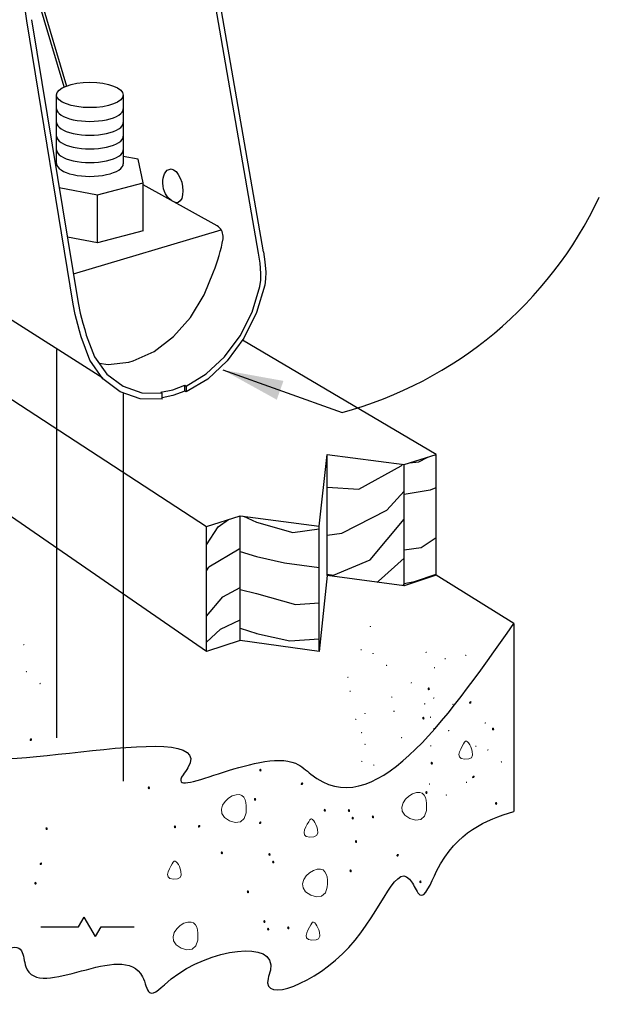
# Model space of a CAD drawing. Units: inches. Extents: x -113.294 to -112.562, y 641.329 to 641.879.
# Drawn here: x -113.053 to -112.904, y 641.329 to 641.582 of the extents above; entities that cross this region are included whole.
import ezdxf

# ---------------------------------------------------------------- set-up
doc = ezdxf.new("R2010")
doc.units = ezdxf.units.IN
doc.header["$LTSCALE"] = 0.03
doc.header["$MEASUREMENT"] = 0
doc.linetypes.add('HIDDEN', pattern=[0.375, 0.25, -0.125])
doc.dimstyles.get("Standard").update_dxf_attribs({"dimtxt": 0.18, "dimasz": 0.18, "dimexe": 0.18, "dimexo": 0.0625, "dimgap": 0.09, "dimtad": 0, "dimtih": 1, "dimtoh": 1, "dimdec": 4, "dimzin": 0, "dimdsep": 46, "dimtxsty": 'Standard', "dimcen": 0.09, "dimadec": 0, "dimazin": 0, "dimtfac": 1, "dimtdec": 4, "dimtofl": 0, "dimtmove": 0, "dimatfit": 3, "dimfxl": 0, "dimtolj": 1, "dimtzin": 0, "dimarcsym": 0})

msp = doc.modelspace()

# ---------------------------------------------------------------- hatches: boundary and pattern name
at = {"lineweight": 0}
h = msp.add_hatch(color=0, dxfattribs=at)
h.dxf.hatch_style = 2
h.paths.add_polyline_path([(-112.9631947827975, 641.4262117911718), (-112.9632203733987, 641.4260965916055), (-112.9631543626595, 641.4260105651424), (-112.9630396595365, 641.4259911961927), (-112.9629191579873, 641.4260759693548), (-112.9628730272403, 641.4262192903255), (-112.9629291429866, 641.4263188564349), (-112.9630491753008, 641.4263309356227)])
h = msp.add_hatch(color=0, dxfattribs=at)
h.dxf.hatch_style = 2
h.paths.add_polyline_path([(-113.0524743429621, 641.4215439602684), (-113.0524999335632, 641.421428760702), (-113.0524339228241, 641.421342734239), (-113.052319219701, 641.4213233652894), (-113.0521987181519, 641.4214081384513), (-113.0521525874048, 641.4215514594221), (-113.0522087031512, 641.4216510255316), (-113.0523287354654, 641.4216631047192)])
h = msp.add_hatch(color=0, dxfattribs=at)
h.dxf.hatch_style = 2
h.paths.add_polyline_path([(-112.9653136434482, 641.4200991089066), (-112.9653814572471, 641.4200032160982), (-112.9654894406438, 641.419994395653), (-112.9655809800042, 641.4200662636338), (-112.9655994492805, 641.4202124519431), (-112.9655247694428, 641.4203420291046), (-112.9654134240863, 641.4203673280922), (-112.9653236414743, 641.420286856635)])
h = msp.add_hatch(color=0, dxfattribs=at)
h.dxf.hatch_style = 2
h.paths.add_polyline_path([(-112.9625081812242, 641.4192664287816), (-112.9625346034343, 641.4191503654939), (-112.9624691236012, 641.4190642327492), (-112.9623544799937, 641.4190453976936), (-112.9622334091114, 641.4191312298955), (-112.9621874972989, 641.4192739714687), (-112.96224343673, 641.4193731635647), (-112.9623630567075, 641.419385186731)])
h = msp.add_hatch(color=0, dxfattribs=at)
h.dxf.hatch_style = 2
h.paths.add_polyline_path([(-112.9488690288298, 641.4195525532289), (-112.9488942559917, 641.4194378460697), (-112.9488280618572, 641.4193520757323), (-112.9487132890637, 641.4193327970654), (-112.9485927768964, 641.419417584762), (-112.9485472708502, 641.419560050613), (-112.9486035465215, 641.4196594028953), (-112.9487234967771, 641.4196715893229)])
h = msp.add_hatch(color=0, dxfattribs=at)
h.dxf.hatch_style = 2
h.paths.add_polyline_path([(-112.9383582586875, 641.4186451329782), (-112.9384260229146, 641.4185486422211), (-112.938533670342, 641.4185396675664), (-112.9386247486164, 641.4186119651107), (-112.938642812406, 641.4187593015665), (-112.9385683301385, 641.4188887506068), (-112.9384574159088, 641.4189137670087), (-112.9383680591437, 641.4188330088278)])
h = msp.add_hatch(color=0, dxfattribs=at)
h.dxf.hatch_style = 2
h.paths.add_polyline_path([(-112.9587337157613, 641.4160662297243), (-112.9588018128699, 641.4159697731413), (-112.9589102184057, 641.4159607142037), (-112.9590021356219, 641.4160325459222), (-112.9590207707679, 641.4161787466097), (-112.9589458957005, 641.4163084554311), (-112.9588341221568, 641.4163340376036), (-112.9587439084181, 641.4162538487321)])
h = msp.add_hatch(color=0, dxfattribs=at)
h.dxf.hatch_style = 2
h.paths.add_polyline_path([(-112.943662063177, 641.4178030519372), (-112.9437301542939, 641.4177066247498), (-112.9438385130933, 641.4176977950975), (-112.9439303050803, 641.4177702411828), (-112.9439486957596, 641.4179176412085), (-112.9438739165615, 641.4180468797013), (-112.9437621789688, 641.4180722855004), (-112.9436720413261, 641.4179917233056)])
h = msp.add_hatch(color=0, dxfattribs=at)
h.dxf.hatch_style = 2
h.paths.add_polyline_path([(-113.0517877413888, 641.4145985978781), (-113.0518141635989, 641.4144825345905), (-113.0517486837658, 641.4143964018458), (-113.0516340401583, 641.4143775667901), (-113.051512969276, 641.4144633989921), (-113.0514670574634, 641.4146061405652), (-113.0515229968946, 641.4147053326614), (-113.051642616872, 641.4147173558275)])
h = msp.add_hatch(color=0, dxfattribs=at)
h.dxf.hatch_style = 2
h.paths.add_polyline_path([(-112.9463924930871, 641.4154890243096), (-112.946460345729, 641.4153937670649), (-112.9465686254364, 641.4153853254337), (-112.9466604971148, 641.4154573805583), (-112.9466791250706, 641.4156036165205), (-112.9466042571934, 641.4157332900672), (-112.9464925291875, 641.4157586488336), (-112.9464024412771, 641.4156778426558)])
h = msp.add_hatch(color=0, dxfattribs=at)
h.dxf.hatch_style = 2
h.paths.add_polyline_path([(-113.0480132759259, 641.4113983988208), (-113.0480813730345, 641.411301942238), (-113.0481897785703, 641.4112928833003), (-113.0482816957865, 641.4113647150189), (-113.0483003309325, 641.4115109157062), (-113.0482254558651, 641.4116406245278), (-113.0481136823214, 641.4116662067003), (-113.0480234685826, 641.4115860178288)])
h = msp.add_hatch(color=0, dxfattribs=at)
h.dxf.hatch_style = 2
h.paths.add_polyline_path([(-112.9687163933862, 641.4130066861837), (-112.9687842071851, 641.4129107933753), (-112.9688921935214, 641.4129019735294), (-112.9689837299422, 641.412973840911), (-112.9690021992186, 641.4131200292203), (-112.9689274900208, 641.4132497504199), (-112.9688160972726, 641.4132752969292), (-112.9687263027332, 641.4131948689662)])
h = msp.add_hatch(color=0, dxfattribs=at)
h.dxf.hatch_style = 2
h.paths.add_polyline_path([(-112.9526769567748, 641.4117153759485), (-112.9527021839367, 641.4116006687893), (-112.9526359898022, 641.4115148984517), (-112.9525212170087, 641.4114956197849), (-112.9524007048414, 641.4115804074816), (-112.9523551987951, 641.4117228733325), (-112.9524114744665, 641.4118222256147), (-112.9525314247221, 641.4118344120424)])
h = msp.add_hatch(color=0, dxfattribs=at)
h.dxf.hatch_style = 2
h.paths.add_polyline_path([(-112.9681516261713, 641.4093943970968), (-112.9682190404192, 641.4092996383363), (-112.9683265890376, 641.4092911334112), (-112.9684178488647, 641.4093625402704), (-112.9684363943412, 641.4095075286216), (-112.9683617869006, 641.4096375767318), (-112.9682508097566, 641.4096629017868), (-112.9681614331622, 641.4095822559082)])
h = msp.add_hatch(color=0, dxfattribs=at)
h.dxf.hatch_style = 2
h.paths.add_polyline_path([(-112.9477410667573, 641.4100128436108), (-112.9478356567573, 641.4097978336108), (-112.9480437487573, 641.4097374136109), (-112.9482518467574, 641.4098416876109), (-112.9483464367574, 641.4101207956109), (-112.9482518467574, 641.4104045596109), (-112.9480437487573, 641.4104986156109), (-112.9478356567573, 641.4103767796109)])
h = msp.add_hatch(color=0, dxfattribs=at)
h.dxf.hatch_style = 2
h.paths.add_polyline_path([(-112.9574065971614, 641.407898148219), (-112.9574744109604, 641.4078022554106), (-112.9575823972967, 641.4077934355646), (-112.9576739337174, 641.4078653029462), (-112.9576924029938, 641.4080114912556), (-112.9576176937961, 641.4081412124552), (-112.9575063010479, 641.4081667589645), (-112.9574165065084, 641.4080863310014)])
h = msp.add_hatch(color=0, dxfattribs=at)
h.dxf.hatch_style = 2
h.paths.add_polyline_path([(-112.9489274995842, 641.4061686790889), (-112.9489955966928, 641.4060722225059), (-112.9491040022286, 641.4060631635684), (-112.9491959194448, 641.406134995287), (-112.9492145545908, 641.4062811959743), (-112.9491396795234, 641.4064109047958), (-112.9490279059797, 641.4064364869682), (-112.9489376922409, 641.4063562980969)])
h = msp.add_hatch(color=0, dxfattribs=at)
h.dxf.hatch_style = 2
h.paths.add_polyline_path([(-112.9468710399788, 641.407815102136), (-112.9468962671406, 641.4077003949769), (-112.9468300730062, 641.4076146246395), (-112.9467153002127, 641.4075953459726), (-112.9465947880454, 641.4076801336691), (-112.9465492819991, 641.4078225995202), (-112.9466055576705, 641.4079219518025), (-112.946725507926, 641.4079341382301)])
h = msp.add_hatch(color=0, dxfattribs=at)
h.dxf.hatch_style = 2
h.paths.add_polyline_path([(-112.941664074326, 641.4060656008444), (-112.9417321654428, 641.405969173657), (-112.9418405242423, 641.4059603440047), (-112.9419323162293, 641.40603279009), (-112.9419507069086, 641.4061801901157), (-112.9418759277104, 641.4063094286084), (-112.9417641901178, 641.4063348344076), (-112.9416740524751, 641.4062542722128)])
h = msp.add_hatch(color=0, dxfattribs=at)
h.dxf.hatch_style = 2
h.paths.add_polyline_path([(-112.9376363690644, 641.4066339092922), (-112.9376399864151, 641.4063990402159), (-112.9374760041566, 641.4062573974405), (-112.9372433826144, 641.4062654635908), (-112.9370410834735, 641.4064797615175), (-112.9370088138932, 641.4067771298916), (-112.9371587842918, 641.4069493512267), (-112.9373987190881, 641.4069253182298)])
h = msp.add_hatch(color=0, dxfattribs=at)
h.dxf.hatch_style = 2
h.paths.add_polyline_path([(-112.9646206668667, 641.4038092397752), (-112.9646458940285, 641.4036945326161), (-112.964579699894, 641.4036087622786), (-112.9644649271006, 641.4035894836118), (-112.9643444149332, 641.4036742713083), (-112.964298908887, 641.4038167371593), (-112.9643551845583, 641.4039160894416), (-112.9644751348139, 641.4039282758692)])
h = msp.add_hatch(color=0, dxfattribs=at)
h.dxf.hatch_style = 2
h.paths.add_polyline_path([(-112.9568418299465, 641.4042858591321), (-112.9569092441945, 641.4041911003716), (-112.9570167928129, 641.4041825954464), (-112.95710805264, 641.4042540023058), (-112.9571265981164, 641.4043989906569), (-112.9570519906759, 641.4045290387671), (-112.9569410135319, 641.4045543638221), (-112.9568516369374, 641.4044737179436)])
h = msp.add_hatch(color=0, dxfattribs=at)
h.dxf.hatch_style = 2
h.paths.add_polyline_path([(-112.966677126472, 641.402162816728), (-112.9667452235806, 641.4020663601451), (-112.9668536291164, 641.4020573012076), (-112.9669455463326, 641.4021291329261), (-112.9669641814787, 641.4022753336135), (-112.9668893064112, 641.402405042435), (-112.9667775328675, 641.4024306246074), (-112.9666873191288, 641.402350435736)])
h = msp.add_hatch(color=0, dxfattribs=at)
h.dxf.hatch_style = 2
h.paths.add_polyline_path([(-112.9491202639832, 641.4024693752847), (-112.9492148539832, 641.4022531472847), (-112.9494229459832, 641.4021920912846), (-112.9496310439833, 641.4022961432847), (-112.9497256339833, 641.4025752092847), (-112.9496310439833, 641.4028599032847), (-112.9494229519833, 641.4029540912848), (-112.9492148539832, 641.4028323872847)])
h = msp.add_hatch(color=0, dxfattribs=at)
h.dxf.hatch_style = 2
h.paths.add_polyline_path([(-112.9474222238718, 641.4027388793119), (-112.9474899946336, 641.4026423715165), (-112.9475976624895, 641.4026332816202), (-112.947688803079, 641.4027052734508), (-112.9477069920416, 641.4028520108368), (-112.9476324145602, 641.4029819119692), (-112.9475213283649, 641.4030077720231), (-112.9474318822651, 641.4029274671328)])
h = msp.add_hatch(color=0, dxfattribs=at)
h.dxf.hatch_style = 2
h.paths.add_polyline_path([(-112.9336367884603, 641.4013529662603), (-112.9336623790614, 641.401237766694), (-112.9335963683223, 641.401151740231), (-112.9334816651993, 641.4011323712813), (-112.9333611636501, 641.4012171444432), (-112.9333150329031, 641.401360465414), (-112.9333711486494, 641.4014600315235), (-112.9334911809636, 641.4014721107111)])
h = msp.add_hatch(color=0, dxfattribs=at)
h.dxf.hatch_style = 2
h.paths.add_polyline_path([(-112.9651718507596, 641.398733016951), (-112.9652396215214, 641.3986365091557), (-112.9653472893773, 641.3986274192594), (-112.9654384299668, 641.39869941109), (-112.9654566189294, 641.398846148476), (-112.9653820414481, 641.3989760496083), (-112.9652709552527, 641.3990019096623), (-112.965181509153, 641.398921604772)])
h = msp.add_hatch(color=0, dxfattribs=at)
h.dxf.hatch_style = 2
h.paths.add_polyline_path([(-112.9465480798082, 641.3997546839312), (-112.9466160152413, 641.3996581943932), (-112.9467240621514, 641.3996490623553), (-112.9468156236816, 641.3997208215726), (-112.9468340971522, 641.399866989305), (-112.9467593244412, 641.3999970220974), (-112.9466479688421, 641.4000223863543), (-112.9465581701085, 641.3999419789682)])
h = msp.add_hatch(color=0, dxfattribs=at)
h.dxf.hatch_style = 2
h.paths.add_polyline_path([(-112.9430530689936, 641.3993998771091), (-112.9430786595947, 641.3992846775428), (-112.9430126488556, 641.3991986510798), (-112.9428979457326, 641.39917928213), (-112.9427774441834, 641.3992640552921), (-112.9427313134364, 641.3994073762628), (-112.9427874291827, 641.3995069423723), (-112.9429074614969, 641.39951902156)])
h = msp.add_hatch(color=0, dxfattribs=at)
h.dxf.hatch_style = 2
h.paths.add_polyline_path([(-112.9311598963542, 641.399659865452), (-112.931254816354, 641.399446085452), (-112.9314636403541, 641.3993862894521), (-112.9316724643542, 641.3994907974521), (-112.9317673843541, 641.3997699354521), (-112.9316724643542, 641.400053963452), (-112.9314636403541, 641.400148289452), (-112.931254816354, 641.4000259194521)])
h = msp.add_hatch(color=0, dxfattribs=at)
h.dxf.hatch_style = 2
h.paths.add_polyline_path([(-113.0508384310561, 641.3970684994291), (-113.0508420484066, 641.3968336303528), (-113.0506780661482, 641.3966919875775), (-113.050445444606, 641.3967000537276), (-113.0502431454651, 641.3969143516543), (-113.0502108758847, 641.3972117200285), (-113.0503608462834, 641.3973839413636), (-113.0506007810796, 641.3973599083666)])
h = msp.add_hatch(color=0, dxfattribs=at)
h.dxf.hatch_style = 2
h.paths.add_polyline_path([(-112.9642977066961, 641.3957488215704), (-112.9643656421292, 641.3956523320323), (-112.9644736890393, 641.3956431999944), (-112.9645652505695, 641.3957149592118), (-112.9645837240401, 641.3958611269442), (-112.964508951329, 641.3959911597366), (-112.96439759573, 641.3960165239935), (-112.9643077969964, 641.3959361166073)])
h = msp.add_hatch(color=0, dxfattribs=at)
h.dxf.hatch_style = 2
h.paths.add_polyline_path([(-112.9548713278814, 641.397479487015), (-112.9549390921085, 641.3973829962579), (-112.9550467395359, 641.3973740216031), (-112.9551378178103, 641.3974463191474), (-112.9551558816, 641.3975936556034), (-112.9550813993324, 641.3977231046435), (-112.9549704851027, 641.3977481210454), (-112.9548811283376, 641.3976673628646)])
h = msp.add_hatch(color=0, dxfattribs=at)
h.dxf.hatch_style = 2
h.paths.add_polyline_path([(-112.9473763697743, 641.395351818785), (-112.9474441835733, 641.3952559259766), (-112.94755216697, 641.3952471055314), (-112.9476437063303, 641.3953189735123), (-112.9476621756067, 641.3954651618216), (-112.9475874957689, 641.395594738983), (-112.9474761504125, 641.3956200379706), (-112.9473863678004, 641.3955395665134)])
h = msp.add_hatch(color=0, dxfattribs=at)
h.dxf.hatch_style = 2
h.paths.add_polyline_path([(-112.9357556491109, 641.395240283995), (-112.9358234629099, 641.3951443911867), (-112.9359314463066, 641.3951355707416), (-112.936022985667, 641.3952074387223), (-112.9360414549433, 641.3953536270317), (-112.9359667751056, 641.3954832041932), (-112.9358554297491, 641.3955085031806), (-112.9357656471371, 641.3954280317234)])
h = msp.add_hatch(color=0, dxfattribs=at)
h.dxf.hatch_style = 2
h.paths.add_polyline_path([(-112.932950186887, 641.39440760387), (-112.9329766090971, 641.3942915405825), (-112.932911129264, 641.3942054078377), (-112.9327964856565, 641.394186572782), (-112.9326754147742, 641.394272404984), (-112.9326295029617, 641.3944151465571), (-112.9326854423928, 641.3945143386533), (-112.9328050623703, 641.3945263618194)])
h = msp.add_hatch(color=0, dxfattribs=at)
h.dxf.hatch_style = 2
h.paths.add_polyline_path([(-112.9651259966622, 641.3913459564242), (-112.9651938104611, 641.3912500636158), (-112.9653017938578, 641.3912412431706), (-112.9653933332182, 641.3913131111515), (-112.9654118024945, 641.3914592994607), (-112.9653371226568, 641.3915888766222), (-112.9652257773003, 641.3916141756098), (-112.9651359946883, 641.3915337041526)])
h = msp.add_hatch(color=0, dxfattribs=at)
h.dxf.hatch_style = 2
h.paths.add_polyline_path([(-112.9469483462195, 641.3908596117312), (-112.9470429362195, 641.3906446017312), (-112.9472510282194, 641.3905841817312), (-112.9474591262195, 641.3906884557313), (-112.9475537162195, 641.3909675637312), (-112.9474591262195, 641.3912513277313), (-112.9472510282194, 641.3913453837313), (-112.9470429362195, 641.3912235477313)])
h = msp.add_hatch(color=0, dxfattribs=at)
h.dxf.hatch_style = 2
h.paths.add_polyline_path([(-112.9291757214241, 641.3912074048127), (-112.9292438185327, 641.3911109482299), (-112.9293522240685, 641.3911018892923), (-112.9294441412847, 641.3911737210108), (-112.9294627764307, 641.3913199216981), (-112.9293879013633, 641.3914496305197), (-112.9292761278196, 641.3914752126922), (-112.9291859140808, 641.3913950238207)])
h = msp.add_hatch(color=0, dxfattribs=at)
h.dxf.hatch_style = 2
h.paths.add_polyline_path([(-112.9910890161753, 641.3890882508315), (-112.9911836061753, 641.3888732408315), (-112.9913916981753, 641.3888128208315), (-112.9915997961753, 641.3889170948315), (-112.9916943861753, 641.3891962028315), (-112.9915997961753, 641.3894799668316), (-112.9913916981753, 641.3895740228315), (-112.9911836061753, 641.3894521868316)])
h = msp.add_hatch(color=0, dxfattribs=at)
h.dxf.hatch_style = 2
h.paths.add_polyline_path([(-112.9623205344382, 641.3905132762992), (-112.9623469566483, 641.3903972130115), (-112.9622814768152, 641.3903110802669), (-112.9621668332077, 641.3902922452112), (-112.9620457623254, 641.3903780774131), (-112.9619998505129, 641.3905208189863), (-112.962055789944, 641.3906200110823), (-112.9621754099215, 641.3906320342486)])
h = msp.add_hatch(color=0, dxfattribs=at)
h.dxf.hatch_style = 2
h.paths.add_polyline_path([(-112.9809843184824, 641.3857093165128), (-112.9809879358331, 641.3854744474365), (-112.9808239535746, 641.3853328046612), (-112.9805913320324, 641.3853408708114), (-112.9803890328915, 641.3855551687382), (-112.9803567633112, 641.3858525371122), (-112.9805067337098, 641.3860247584473), (-112.980746668506, 641.3860007254505)])
h = msp.add_hatch(color=0, dxfattribs=at)
h.dxf.hatch_style = 2
h.paths.add_polyline_path([(-112.9477119840224, 641.3855053201444), (-112.9477797482495, 641.3854088293873), (-112.9478873956769, 641.3853998547327), (-112.9479784739513, 641.3854721522769), (-112.9479965377409, 641.3856194887328), (-112.9479220554734, 641.3857489377731), (-112.9478111412437, 641.3857739541749), (-112.9477217844786, 641.385693195994)])
h = msp.add_hatch(color=0, dxfattribs=at)
h.dxf.hatch_style = 2
h.paths.add_polyline_path([(-112.938182199462, 641.3859558269334), (-112.9382502965706, 641.3858593703504), (-112.9383587021064, 641.3858503114129), (-112.9384506193226, 641.3859221431314), (-112.9384692544687, 641.3860683438188), (-112.9383943794012, 641.3861980526403), (-112.9382826058575, 641.3862236348127), (-112.9381923921188, 641.3861434459413)])
h = msp.add_hatch(color=0, dxfattribs=at)
h.dxf.hatch_style = 2
h.paths.add_polyline_path([(-112.9368436485266, 641.3874806774126), (-112.9368472658772, 641.3872458083363), (-112.9366832836187, 641.3871041655609), (-112.9364506620765, 641.3871122317112), (-112.9362483629356, 641.3873265296379), (-112.9362160933553, 641.387623898012), (-112.9363660637539, 641.3877961193471), (-112.9366059985502, 641.3877720863502)])
h = msp.add_hatch(color=0, dxfattribs=at)
h.dxf.hatch_style = 2
h.paths.add_polyline_path([(-113.0198148902781, 641.384518491517), (-113.0199098102779, 641.3843047115171), (-113.020118634278, 641.3842449155171), (-113.0203274582781, 641.3843494235172), (-113.020422378278, 641.3846285615172), (-113.0203274582781, 641.3849125895171), (-113.020118634278, 641.385006915517), (-113.0199098102779, 641.3848845455171)])
h = msp.add_hatch(color=0, dxfattribs=at)
h.dxf.hatch_style = 2
h.paths.add_polyline_path([(-112.9483275434454, 641.3833161434051), (-112.9484221334454, 641.3830999154051), (-112.9486302254453, 641.383038859405), (-112.9488383234454, 641.3831429114051), (-112.9489329134454, 641.3834219774051), (-112.9488383234454, 641.3837066714051), (-112.9486302314454, 641.3838008594051), (-112.9484221334454, 641.383679155405)])
h = msp.add_hatch(color=0, dxfattribs=at)
h.dxf.hatch_style = 2
h.paths.add_polyline_path([(-112.9924682134012, 641.3815447825053), (-112.9925628034012, 641.3813285545053), (-112.9927708954012, 641.3812674985053), (-112.9929789934012, 641.3813715505054), (-112.9930735834012, 641.3816506165053), (-112.9929789934012, 641.3819353105054), (-112.9927709014013, 641.3820294985054), (-112.9925628034012, 641.3819077945053)])
h = msp.add_hatch(color=0, dxfattribs=at)
h.dxf.hatch_style = 2
h.paths.add_polyline_path([(-112.9433645966022, 641.3826889673691), (-112.9434323608293, 641.382592476612), (-112.9435400082567, 641.3825835019572), (-112.9436310865311, 641.3826557995015), (-112.9436491503207, 641.3828031359574), (-112.9435746680531, 641.3829325849977), (-112.9434637538234, 641.3829576013995), (-112.9433743970583, 641.3828768432187)])
h = msp.add_hatch(color=0, dxfattribs=at)
h.dxf.hatch_style = 2
h.paths.add_polyline_path([(-112.9303671758163, 641.3805066335724), (-112.9304620958161, 641.3802928535724), (-112.9306709198162, 641.3802330575725), (-112.9308797438163, 641.3803375655725), (-112.9309746638162, 641.3806167035725), (-112.9308797438163, 641.3809007315724), (-112.9306709198162, 641.3809950575724), (-112.9304620958161, 641.3808726875725)])
h = msp.add_hatch(color=0, dxfattribs=at)
h.dxf.hatch_style = 2
h.paths.add_polyline_path([(-112.9745078457722, 641.3787352726727), (-112.974602765772, 641.3785214926727), (-112.9748115897721, 641.3784616966727), (-112.9750204137722, 641.3785662046728), (-112.9751153337721, 641.3788453426728), (-112.9750204137722, 641.3791293706727), (-112.9748115897721, 641.3792236966726), (-112.974602765772, 641.3791013266728)])
h = msp.add_hatch(color=0, dxfattribs=at)
h.dxf.hatch_style = 2
h.paths.add_polyline_path([(-112.9682746837482, 641.3786579936966), (-112.9683692737482, 641.3784429836965), (-112.9685773717482, 641.3783825636965), (-112.9687854637482, 641.3784868376965), (-112.9688800537482, 641.3787659456966), (-112.9687854637482, 641.3790500036965), (-112.9685773717482, 641.3791445636966), (-112.9683692737482, 641.3790228176965)])
h = msp.add_hatch(color=0, dxfattribs=at)
h.dxf.hatch_style = 2
h.paths.add_polyline_path([(-112.9917440271056, 641.3756424490297), (-112.9917476444562, 641.3754075799535), (-112.9915836621978, 641.3752659371781), (-112.9913510406556, 641.3752740033283), (-112.9911487415147, 641.3754883012549), (-112.9911164719343, 641.3757856696292), (-112.991266442333, 641.3759578909643), (-112.9915063771291, 641.3759338579672)])
h = msp.add_hatch(color=0, dxfattribs=at)
h.dxf.hatch_style = 2
h.paths.add_polyline_path([(-112.9673050417482, 641.3767091756965), (-112.9673992957482, 641.3764930136965), (-112.9676066677482, 641.3764324256965), (-112.9678140337483, 641.3765377256966), (-112.9679082877482, 641.3768192456965), (-112.9678140337483, 641.3771026796965), (-112.9676066677482, 641.3771960096965), (-112.9673992957482, 641.3770734416964)])
h = msp.add_hatch(color=0, dxfattribs=at)
h.dxf.hatch_style = 2
h.paths.add_polyline_path([(-112.9621062937482, 641.3770368356966), (-112.9622008837482, 641.3768206076966), (-112.9624089757482, 641.3767595516965), (-112.9626170737482, 641.3768636036966), (-112.9627116637482, 641.3771426696965), (-112.9626170737482, 641.3774273636966), (-112.9624089817482, 641.3775215516965), (-112.9622008837482, 641.3773998476966)])
h = msp.add_hatch(color=0, dxfattribs=at)
h.dxf.hatch_style = 2
h.paths.add_polyline_path([(-113.0461571205863, 641.3740146852037), (-113.0462520405862, 641.3737984572037), (-113.0464608645863, 641.3737374012038), (-113.0466696885863, 641.3738414532038), (-113.0467646085862, 641.3741205192038), (-113.0466696885863, 641.3744046192038), (-113.0464608645863, 641.3744994012038), (-113.0462520405862, 641.3743782912038)])
h = msp.add_hatch(color=0, dxfattribs=at)
h.dxf.hatch_style = 2
h.paths.add_polyline_path([(-113.0130920168237, 641.3744848215915), (-113.0131866068237, 641.3742685935915), (-113.0133946988237, 641.3742075375915), (-113.0136027968237, 641.3743115895916), (-113.0136973868237, 641.3745906555914), (-113.0136027968237, 641.3748753495915), (-113.0133947048238, 641.3749695375915), (-113.0131866068237, 641.3748478335915)])
h = msp.add_hatch(color=0, dxfattribs=at)
h.dxf.hatch_style = 2
h.paths.add_polyline_path([(-113.0074945488372, 641.3747551339557), (-113.0074981661879, 641.3745202648794), (-113.0073341839293, 641.374378622104), (-113.0071015623871, 641.3743866882543), (-113.0068992632462, 641.374600986181), (-113.0068669936659, 641.3748983545551), (-113.0070169640646, 641.3750705758902), (-113.0072568988608, 641.3750465428933)])
h = msp.add_hatch(color=0, dxfattribs=at)
h.dxf.hatch_style = 2
h.paths.add_polyline_path([(-112.9664600390417, 641.3706800744249), (-112.9665546290417, 641.3704650644248), (-112.9667627210417, 641.3704046444249), (-112.9669708190417, 641.3705089184249), (-112.9670654090417, 641.3707880264249), (-112.9669708190417, 641.3710717904249), (-112.9667627210417, 641.3711658464249), (-112.9665546290417, 641.371044010425)])
h = msp.add_hatch(color=0, dxfattribs=at)
h.dxf.hatch_style = 2
h.paths.add_polyline_path([(-113.001018076127, 641.3677810901155), (-113.0011129961268, 641.3675673101155), (-113.0013218201268, 641.3675075141156), (-113.0015306441269, 641.3676120221156), (-113.0016255641269, 641.3678911601156), (-113.0015306441269, 641.3681751881155), (-113.0013218201268, 641.3682695141155), (-113.0011129961268, 641.3681471441156)])
h = msp.add_hatch(color=0, dxfattribs=at)
h.dxf.hatch_style = 2
h.paths.add_polyline_path([(-113.0482529068442, 641.3650826233052), (-113.0482565241949, 641.3648477542289), (-113.0480925419364, 641.3647061114535), (-113.0478599203942, 641.3647141776037), (-113.0476576212533, 641.3649284755304), (-113.047625351673, 641.3652258439046), (-113.0477753220716, 641.3653980652397), (-113.0480152568679, 641.3653740322427)])
h = msp.add_hatch(color=0, dxfattribs=at)
h.dxf.hatch_style = 2
h.paths.add_polyline_path([(-112.9887526446186, 641.3673532200469), (-112.9888472346186, 641.3671382100467), (-112.9890553326187, 641.3670777900468), (-112.9892634246187, 641.3671820640468), (-112.9893580146187, 641.3674611720469), (-112.9892634246187, 641.3677452300468), (-112.9890553326187, 641.3678397900469), (-112.9888472346186, 641.3677180440468)])
h = msp.add_hatch(color=0, dxfattribs=at)
h.dxf.hatch_style = 2
h.paths.add_polyline_path([(-112.9877830026187, 641.3654044020468), (-112.9878772566187, 641.3651882400468), (-112.9880846286187, 641.3651276520468), (-112.9882919946187, 641.3652329520469), (-112.9883862486186, 641.3655144720468), (-112.9882919946187, 641.3657979060467), (-112.9880846286187, 641.3658912360468), (-112.9878772566187, 641.3657686680467)])
h = msp.add_hatch(color=0, dxfattribs=at)
h.dxf.hatch_style = 2
h.paths.add_polyline_path([(-112.9563553413488, 641.3673011401062), (-112.9563589586995, 641.3670662710299), (-112.956194976441, 641.3669246282545), (-112.9559623548988, 641.3669326944048), (-112.9557600557578, 641.3671469923315), (-112.9557277861776, 641.3674443607056), (-112.9558777565762, 641.3676165820407), (-112.9561176913724, 641.3675925490438)])
h = msp.add_hatch(color=0, dxfattribs=at)
h.dxf.hatch_style = 2
h.paths.add_polyline_path([(-112.9678392362676, 641.3631366060987), (-112.9679338262676, 641.3629203780987), (-112.9681419182676, 641.3628593220986), (-112.9683500162676, 641.3629633740987), (-112.9684446062676, 641.3632424400987), (-112.9683500162676, 641.3635271340987), (-112.9681419242677, 641.3636213220988), (-112.9679338262676, 641.3634996180987)])
h = msp.add_hatch(color=0, dxfattribs=at)
h.dxf.hatch_style = 2
h.paths.add_polyline_path([(-113.0490306741338, 641.359950717465), (-113.0491249341339, 641.3597345194651), (-113.0493323001339, 641.359673697465), (-113.0495396661339, 641.359778373465), (-113.0496339261339, 641.3600586694649), (-113.0495396661339, 641.360343027465), (-113.0493323001339, 641.360438079465), (-113.0491249341339, 641.3603164354649)])
h = msp.add_hatch(color=0, dxfattribs=at)
h.dxf.hatch_style = 2
h.paths.add_polyline_path([(-112.9498788686386, 641.360327096266), (-112.9499737886384, 641.360113316266), (-112.9501826126385, 641.3600535202661), (-112.9503914366386, 641.3601580282661), (-112.9504863566385, 641.3604371662661), (-112.9503914366386, 641.360721194266), (-112.9501826126385, 641.360815520266), (-112.9499737886384, 641.3606931502661)])
h = msp.add_hatch(color=0, dxfattribs=at)
h.dxf.hatch_style = 2
h.paths.add_polyline_path([(-112.9942952026725, 641.35774742019), (-112.9943897926725, 641.35753119219), (-112.9945978846725, 641.3574701361899), (-112.9948059826726, 641.35757418819), (-112.9949005726726, 641.3578532541899), (-112.9948059826726, 641.35813794819), (-112.9945978906726, 641.3582321361899), (-112.9943897926725, 641.35811043219)])
h = msp.add_hatch(color=0, dxfattribs=at)
h.dxf.hatch_style = 2
h.paths.add_polyline_path([(-112.9900639189711, 641.350074737873), (-112.9901585089711, 641.3498597278729), (-112.9903666069711, 641.3497993078729), (-112.9905746989711, 641.3499035818729), (-112.9906692889711, 641.350182689873), (-112.9905746989711, 641.3504667478729), (-112.9903666069711, 641.350561307873), (-112.9901585089711, 641.3504395618729)])
h = msp.add_hatch(color=0, dxfattribs=at)
h.dxf.hatch_style = 2
h.paths.add_polyline_path([(-112.9890942769711, 641.3481259198729), (-112.9891885309711, 641.3479097578729), (-112.9893959029711, 641.3478491698729), (-112.9896032689712, 641.347954469873), (-112.9896975229711, 641.3482359898729), (-112.9896032689712, 641.3485194238729), (-112.9893959029711, 641.3486127538729), (-112.9891885309711, 641.3484901858728)])
h = msp.add_hatch(color=0, dxfattribs=at)
h.dxf.hatch_style = 2
h.paths.add_polyline_path([(-112.9838955289711, 641.348453579873), (-112.9839901189711, 641.348237351873), (-112.9841982109711, 641.3481762958729), (-112.9844063089711, 641.348280347873), (-112.9845008989711, 641.3485594138729), (-112.9844063089711, 641.348844107873), (-112.9841982169711, 641.3489382958729), (-112.9839901189711, 641.348816591873)])

# ---------------------------------------------------------------- linework, layer by layer
for p, q in [((-112.9918431508482, 641.5223454128246), (-113.0042015973442, 641.5931860713341)), ((-113.0030043417533, 641.5934649159619), (-112.9906369257408, 641.5226776173835)), ((-113.0419639232187, 641.56511217257), (-113.0489716641823, 641.5887815397136)), ((-113.0515786570121, 641.5821518037611), (-113.0521679017147, 641.586337378349)), ((-113.0481739171543, 641.5883699500508), (-113.0413650670734, 641.5653636769655)), ((-113.0395946417594, 641.5091942499181), (-113.0515786570122, 641.5821518037625)), ((-113.0503155962747, 641.5824459746157), (-113.038321105172, 641.5095449926223)), ((-113.0438878733682, 641.5453694035193), (-113.0438878733683, 641.5630569568109)), ((-113.0267027648596, 641.5630484361035), (-113.0267027648596, 641.5453621101025)), ((-113.1599844705957, 641.5527733638089), (-113.0053026253931, 641.4519331978678)), ((-113.0228744963039, 641.5465372905448), (-113.026705933812, 641.5472395511172)), ((-113.0215636358798, 641.540448885783), (-113.0228744963039, 641.5465372905448)), ((-113.0160633181791, 641.5427820487312), (-113.015786460661, 641.5432508003265)), ((-113.015786460661, 641.5432508003265), (-113.015373076521, 641.5437338373615)), ((-113.015419093925, 641.5437237153548), (-113.0149266346243, 641.5439029558819)), ((-113.0149266169416, 641.5439029639581), (-113.0143523787986, 641.5440020868975)), ((-113.0143523787986, 641.5440020868975), (-113.0137352619859, 641.5438051212383)), ((-113.0137352619859, 641.5438051212383), (-113.0131172286397, 641.54332484523)), ((-113.0131172286397, 641.54332484523), (-113.0125404864765, 641.5425934429528)), ((-113.0333449624491, 641.5373797783044), (-113.0215636358798, 641.540448885783)), ((-113.0215636358798, 641.5280916665052), (-113.0215636358798, 641.540448885783)), ((-113.0165307388685, 641.5403127275657), (-113.0165229885831, 641.5410007047485)), ((-113.0165229885831, 641.5410007047485), (-113.0164386090948, 641.5416503253473)), ((-113.0164386090948, 641.5416503253473), (-113.0162830972244, 641.5422476066026)), ((-113.0162830972244, 641.5422476066026), (-113.0160633181791, 641.5427820487312)), ((-113.0125404864765, 641.5425934429528), (-113.0120445889254, 641.5416604580328)), ((-113.0120445889254, 641.5416604580328), (-113.0116636730419, 641.5405894989012)), ((-113.0116636730419, 641.5405894989012), (-113.0114240411293, 641.5394538975958)), ((-113.0432054528811, 641.5392314329512), (-113.0333449624491, 641.5373797783044)), ((-113.0025434891404, 641.5293217569957), (-113.0215636358798, 641.5399356741306)), ((-113.0164590819871, 641.5396063478771), (-113.0165307388685, 641.5403127275657)), ((-113.0163094767815, 641.5389055584957), (-113.0164590819871, 641.5396063478771)), ((-113.0160879738207, 641.5382349996054), (-113.0163094767815, 641.5389055584957)), ((-113.0158043072194, 641.5376165382836), (-113.0160879738207, 641.5382349996054)), ((-113.0114240411293, 641.5394538975958), (-113.0113422756611, 641.5383316191834)), ((-113.0113422756611, 641.5383316191834), (-113.0114240411293, 641.5372997935783)), ((-113.0333449624491, 641.5249400314625), (-113.0333449624491, 641.5373797783044)), ((-113.0151060903153, 641.5366052153299), (-113.0158043072194, 641.5376165382836)), ((-113.0141795015859, 641.5358150650428), (-113.0151060903153, 641.5366052153299)), ((-113.0131172286397, 641.5353019295877), (-113.0134652115085, 641.5354164658206)), ((-113.0125404864766, 641.5353953125635), (-113.0131172286397, 641.5353019295877)), ((-113.0120445889254, 641.5357797122917), (-113.0125404864766, 641.5353953125635)), ((-113.0116636730419, 641.5364292843627), (-113.0120445889254, 641.5357797122917)), ((-113.0114240411293, 641.5372997935783), (-113.0116636730419, 641.5364292843627)), ((-113.0395517165914, 641.5170244913488), (-113.001480615363, 641.5283224072821)), ((-113.0215636358798, 641.5280916665052), (-113.0333449624491, 641.5249400314625)), ((-113.0053026253931, 641.4196939742135), (-113.1599844705957, 641.5264659146217)), ((-113.0333449624491, 641.5249400314625), (-113.0411001210539, 641.5264354955239)), ((-113.0010053798121, 641.5259939405398), (-113.0010053798121, 641.5267020479157)), ((-112.9906350493949, 641.5226781341445), (-112.9902576039052, 641.5200687325679)), ((-112.9914681614841, 641.5197324926966), (-112.9918412718894, 641.5223459303074)), ((-112.9902576039052, 641.5200687325679), (-112.9900318328358, 641.5174310651861)), ((-112.9912553050161, 641.517090287984), (-112.9914681614841, 641.5197324926966)), ((-113.0058671634157, 641.5116192653095), (-113.0034951667002, 641.5175255009807)), ((-112.9915324009906, 641.5137053223759), (-112.9912837448939, 641.5153785967052)), ((-112.9912837448939, 641.5153785967052), (-112.9912553050161, 641.517090287984)), ((-112.99004696624, 641.5157254394511), (-112.990278048192, 641.5140570935987)), ((-112.9900318328358, 641.5174310651861), (-112.99004696624, 641.5157254394511)), ((-112.9935523944891, 641.5071446786865), (-112.9915324009906, 641.5137053223759)), ((-112.990278048192, 641.5140570935987), (-112.9923773143433, 641.5070109123088)), ((-113.0320185344115, 641.4900842831122), (-113.0670428006269, 641.5123565029551)), ((-113.0094128545371, 641.5057762504516), (-113.0058671634157, 641.5116192653095)), ((-113.0390790751187, 641.5065464380347), (-113.0395966256129, 641.509193703547)), ((-113.0383230861912, 641.509544447034), (-113.0378008322268, 641.5068995067294)), ((-113.0384060285592, 641.5039572622203), (-113.0390790751187, 641.5065464380347)), ((-113.0378008322268, 641.5068995067294), (-113.0371151301189, 641.5043168198513)), ((-113.0137953282711, 641.5008139885017), (-113.0094128545371, 641.5057762504516)), ((-112.9966381495381, 641.5010015159609), (-112.9935523944891, 641.5071446786865)), ((-112.9923773143433, 641.5070109123088), (-112.9956456145729, 641.5004032367868)), ((-113.0379557369528, 641.5023342250473), (-113.0384060285592, 641.5039572622203)), ((-113.0375677606426, 641.5007951468551), (-113.0379557369528, 641.5023342250473)), ((-113.0371151301189, 641.5043168198513), (-113.0366513024559, 641.5026976592421)), ((-113.0366513024559, 641.5026976592421), (-113.0362459479197, 641.5011658365682)), ((-113.0353577371492, 641.4947974002567), (-113.0375677606426, 641.5007951468551)), ((-113.0362459479197, 641.5011658365682), (-113.0341253723206, 641.4956261395993)), ((-113.0187882648681, 641.497002251976), (-113.0137953282711, 641.5008139885017)), ((-113.0006355493887, 641.495594073623), (-112.9966381495381, 641.5010015159609)), ((-112.9956456145729, 641.5004032367868), (-112.9999143908797, 641.4945881710073)), ((-112.9461102238548, 641.4704943692648), (-112.9960360707048, 641.4998713447578)), ((-113.0319389526501, 641.4899719574483), (-113.0353577371492, 641.4947974002567)), ((-113.0341253723206, 641.4956261395993), (-113.0309059997959, 641.4911701834981)), ((-113.0241296500544, 641.4945546491175), (-113.0187882648681, 641.497002251976)), ((-113.0053415009585, 641.4912098770757), (-113.0006355493887, 641.495594073623)), ((-113.0329280517023, 641.4939689197302), (-113.0306409235344, 641.4936173219007)), ((-113.0306409235344, 641.4936173219007), (-113.0252601523752, 641.4942312055787)), ((-113.0252601523752, 641.4942312055787), (-113.0241296500544, 641.4945546491175)), ((-112.9999143908797, 641.4945881710073), (-113.0049594576739, 641.4898861068076)), ((-113.0275126385644, 641.4865837665443), (-113.0319389526501, 641.4899719574483)), ((-113.0309059997959, 641.4911701834981), (-113.0267697611907, 641.4880331112339)), ((-113.0105097795689, 641.4880892016922), (-113.0053415009585, 641.4912098770757)), ((-113.0049594576739, 641.4898861068076), (-113.0105097795689, 641.4865635141198)), ((-113.0267697611907, 641.4880331112339), (-113.021949187208, 641.4863768497706)), ((-113.0170726138661, 641.4865029258882), (-113.0139675617119, 641.4871554990241)), ((-113.0139675617119, 641.4871554990241), (-113.0108734489506, 641.488312024717)), ((-113.0108734489506, 641.488312024717), (-113.0105097795689, 641.4880892016922)), ((-113.0108734489506, 641.4867870012414), (-113.0108734489506, 641.488312024717)), ((-113.0105097795689, 641.4880892016922), (-113.0105097795689, 641.4865635141198)), ((-113.0223375033984, 641.484814000646), (-113.0275126385644, 641.4865837665443)), ((-113.0167103672287, 641.484747440054), (-113.0223375033984, 641.484814000646)), ((-113.021949187208, 641.4863768497706), (-113.0167103672287, 641.4862785241295)), ((-113.0167103672287, 641.4862785241295), (-113.0170726138661, 641.4865029258882)), ((-113.0167103672287, 641.484747440054), (-113.0167103672287, 641.4862785241295)), ((-113.0139675617119, 641.4856407294209), (-113.0167087446472, 641.4850257501761)), ((-113.0108734489506, 641.4867870012414), (-113.0139675617119, 641.4856407294209)), ((-113.0105097795689, 641.4865635141198), (-113.0108734489506, 641.4867870012414)), ((-112.9762508960601, 641.4520048393307), (-112.9741778073984, 641.4704274809504)), ((-112.9741778073984, 641.4704274809504), (-112.9543196209091, 641.4679201194991)), ((-112.9741778073984, 641.4392761563009), (-112.9741778073984, 641.4704274809504)), ((-112.9543196209091, 641.4679201194991), (-112.9461102238548, 641.4704943692648)), ((-112.9505503868114, 641.4685944724985), (-112.9482842095407, 641.4698126648605)), ((-112.9461102238548, 641.439346979222), (-112.9461102238548, 641.4704943692648)), ((-112.9660556758583, 641.4615140714235), (-112.9551607825826, 641.4675544178548)), ((-112.9551617968086, 641.4675505380765), (-112.9547351661061, 641.467971901238)), ((-112.9543196209091, 641.4366213029996), (-112.9543196209091, 641.4679201194991)), ((-112.9529831607377, 641.4683391980574), (-112.9505485941482, 641.4685890424857)), ((-112.9741781529288, 641.4620653152504), (-112.9660415868791, 641.4615127289583)), ((-112.9476152236528, 641.4613616743591), (-112.9461102238547, 641.4619537236305)), ((-112.9588211275428, 641.4561064245299), (-112.9543199439777, 641.4609880265518)), ((-112.954319620909, 641.4602199537263), (-112.9476265268102, 641.46135325225)), ((-113.0053026253931, 641.4519331978678), (-112.9965937625133, 641.4546640669056)), ((-112.9965937625133, 641.4546640669056), (-112.9762508960601, 641.4520048393307)), ((-112.9965937625133, 641.4225854826063), (-112.9965937625133, 641.4546640669056)), ((-112.9957411024709, 641.4545518805903), (-112.9923602285152, 641.4530372873124)), ((-112.9704009732322, 641.4502127579514), (-112.9588018055743, 641.4561236614134)), ((-113.0053026253931, 641.4196939742135), (-113.0053026253931, 641.4519331978678)), ((-113.0053026253931, 641.4471683936263), (-113.002270339781, 641.4518505865893)), ((-113.0022706759754, 641.4518504157), (-112.99958585856, 641.4537258247296)), ((-112.9923758654318, 641.4530345951308), (-112.9830790713974, 641.4503433055913)), ((-112.9762508960601, 641.41976982988), (-112.9762508960601, 641.4520048393307)), ((-112.9631567104965, 641.4433284527736), (-112.9543199439777, 641.4537830542016)), ((-112.9830551142534, 641.4503411995231), (-112.976251255067, 641.4513128043079)), ((-112.9741781529288, 641.4496742816841), (-112.9703889838678, 641.4502136349008)), ((-112.9499544043923, 641.4465176188228), (-112.9461102238547, 641.4490745837626)), ((-113.0046733316795, 641.4415052496463), (-112.9968993663946, 641.4461937144234)), ((-112.9968959307536, 641.4461943088974), (-112.9965937625135, 641.4462905157678)), ((-112.9965941449991, 641.4455016586834), (-112.9923579453155, 641.4442104425873)), ((-112.9923719035044, 641.4442124202816), (-112.9852241387482, 641.4425246880056)), ((-112.954319620909, 641.4459364518195), (-112.9499751532675, 641.4465097412169)), ((-113.0053026253931, 641.4404764605223), (-113.0046863616599, 641.4414808446725)), ((-112.9852140053327, 641.4425240027955), (-112.976251255067, 641.4413295646731)), ((-112.9725641078484, 641.4393877488786), (-112.9631544155583, 641.4433260970916)), ((-112.9609795011211, 641.4378419321357), (-112.9543199439777, 641.4437622246415)), ((-112.9741778073984, 641.4392761563009), (-112.9762508960601, 641.41976982988)), ((-112.9741781529288, 641.4396056153189), (-112.9725665993811, 641.4393902922942)), ((-112.9543196209091, 641.4366213029996), (-112.9741778073984, 641.4392761563009)), ((-112.9461102238548, 641.439346979222), (-112.9543196209091, 641.4366213029996)), ((-112.9517230165123, 641.4377696675244), (-112.9461102238547, 641.4396322733297)), ((-112.9261295840601, 641.4268985482622), (-112.9461102238547, 641.439346979222)), ((-112.961330053205, 641.4375578064192), (-112.9609759729394, 641.43784240651)), ((-112.9547387004776, 641.4366766032352), (-112.9544398589899, 641.4369621375849)), ((-112.9544367832702, 641.436968483085), (-112.9543199439777, 641.4369804014968)), ((-112.954319620909, 641.4372352899368), (-112.9517301356371, 641.4377666175645)), ((-112.9432397094624, 641.4375585780194), (-112.9433362260796, 641.4374680204255)), ((-113.0010766655342, 641.4338184650635), (-112.9965937625135, 641.4361937493588)), ((-112.9965941449991, 641.4357310655099), (-112.9923667461265, 641.4346562153703)), ((-112.9923599532864, 641.434655566744), (-112.9823462187797, 641.4318260541291)), ((-113.0053026253931, 641.428836726784), (-113.0010741491401, 641.4338128586869)), ((-112.9823484243379, 641.4318255491636), (-112.976251255067, 641.4322513315583)), ((-113.0016740925948, 641.4255189678973), (-112.9965937625135, 641.4279276462638)), ((-112.9261295840601, 641.4268985482622), (-112.9261295840601, 641.3785618137921)), ((-113.0053026253931, 641.4220943842791), (-113.0016720826088, 641.4255236274186)), ((-112.9965941449991, 641.4257266395164), (-112.9923113190165, 641.4243483224083)), ((-112.9923619840139, 641.4243655782025), (-112.9837817046169, 641.422446170072)), ((-112.9965937625133, 641.4225854826063), (-113.0053026253931, 641.4196939742135)), ((-112.9762508960601, 641.41976982988), (-112.9965937625133, 641.4225854826063)), ((-112.983781899185, 641.4224432752436), (-112.976251255067, 641.4229524568644)), ((-113.0382235965676, 641.3488184194408), (-113.0367635424335, 641.3513473073829)), ((-113.0338434341652, 641.3462895314988), (-113.0367635424335, 641.3513473073829)), ((-113.047949497986, 641.3488184194408), (-113.0382235965676, 641.3488184194408)), ((-113.0338434341652, 641.3462895314988), (-113.0323833800311, 641.3488184194408)), ((-113.0323833800312, 641.3488184194409), (-113.0238653006096, 641.3488184194408))]:
    msp.add_line(p, q)
at = {"linetype": 'HIDDEN'}
for p, q in [((-113.0438878733683, 641.4975068623093), (-113.0438878733683, 641.3488184194407)), ((-113.0267027648596, 641.4863068101329), (-113.0267027648596, 641.3488184194409))]:
    msp.add_line(p, q, dxfattribs=at)
at = {"color": 0, "lineweight": 0}
for points in [[(-112.9387586442164, 641.3919806139312), (-112.9377024791826, 641.3920483503219), (-112.9370192971146, 641.392378634701), (-112.9367179003747, 641.3930236781213), (-112.9368070859322, 641.394035718091), (-112.9369816988748, 641.3946390208092), (-112.9372078428209, 641.3952154532996), (-112.9374701109561, 641.3957342556256), (-112.9377531054549, 641.3961646237591), (-112.9380414054605, 641.3964757765317), (-112.9383196183696, 641.3966369293493), (-112.9385723303464, 641.39661731166), (-112.938784134747, 641.396386117637), (-112.9390497667072, 641.3959354146801), (-112.9394170697976, 641.3953227081239), (-112.939796803987, 641.394614723691), (-112.9400997416567, 641.3938781712628), (-112.9402366357544, 641.3931797659451), (-112.9401182374281, 641.3925862316622), (-112.9396553190613, 641.392164278296)], [(-112.9528628366301, 641.3767047024157), (-112.9514134139632, 641.3762920124718), (-112.9500867593632, 641.3764730035255), (-112.9490854665886, 641.377279877991), (-112.9486121242568, 641.3787447959035), (-112.9485655446027, 641.3796604533327), (-112.9485792844754, 641.380558260586), (-112.9486758860913, 641.3813999504389), (-112.9488779156806, 641.3821472054515), (-112.9492079286885, 641.3827617610955), (-112.9496884754222, 641.3832053104629), (-112.9503421167198, 641.3834395625695), (-112.9511914161145, 641.3834262132029), (-112.9521706470993, 641.3831092646878), (-112.9531448663712, 641.3825069938619), (-112.9540065381426, 641.3816873387036), (-112.9546481241856, 641.380718181583), (-112.9549620781819, 641.3796674445541), (-112.9548408751315, 641.378603012683), (-112.9541769714125, 641.3775927947963)], [(-112.9993331826402, 641.3761241299192), (-112.9978837599734, 641.3757114399752), (-112.9965571053734, 641.3758924310289), (-112.9955558125987, 641.3766993054944), (-112.9950824702669, 641.3781642234069), (-112.9950358906129, 641.3790798808361), (-112.9950496304855, 641.3799776880894), (-112.9951462321015, 641.3808193779423), (-112.9953482616907, 641.3815666329549), (-112.9956782746986, 641.3821811885989), (-112.9961588214324, 641.3826247379664), (-112.9968124627299, 641.3828589900729), (-112.9976617621247, 641.3828456407064), (-112.9986409931094, 641.3825286921913), (-112.9996152123813, 641.3819264213653), (-113.0004768841527, 641.381106766207), (-113.0011184701957, 641.3801376090864), (-113.001432424192, 641.3790868720575), (-113.0013112211416, 641.3780224401864), (-113.0006473174226, 641.3770122222998)], [(-112.978665012676, 641.3719355463744), (-112.9776088476422, 641.3720032827651), (-112.9769256655741, 641.3723335671442), (-112.9766242688343, 641.3729786105645), (-112.9767134543918, 641.3739906505342), (-112.9768880673344, 641.3745939532524), (-112.9771142112805, 641.3751703857428), (-112.9773764794157, 641.3756891880688), (-112.9776594739144, 641.3761195562023), (-112.9779477739201, 641.3764307089749), (-112.9782259868291, 641.3765918617925), (-112.978478698806, 641.3765722441032), (-112.9786905032065, 641.3763410500802), (-112.9789561351668, 641.3758903471233), (-112.9793234382571, 641.3752776405671), (-112.9797031724466, 641.3745696561342), (-112.9800061101162, 641.373833103706), (-112.9801430042139, 641.3731346983883), (-112.9800246058876, 641.3725411641054), (-112.9795616875208, 641.3721192107392)], [(-113.0137995157133, 641.3610889265939), (-113.0127433506795, 641.3611566629846), (-113.0120601686114, 641.3614869473637), (-113.0117587718716, 641.362131990784), (-113.0118479574291, 641.3631440307537), (-113.0120225703717, 641.3637473334719), (-113.0122487143177, 641.3643237659622), (-113.012510982453, 641.3648425682883), (-113.0127939769517, 641.3652729364218), (-113.0130822769574, 641.3655840891944), (-113.0133604898664, 641.3657452420119), (-113.0136132018433, 641.3657256243226), (-113.0138250062438, 641.3654944302997), (-113.0140906382041, 641.3650437273428), (-113.0144579412944, 641.3644310207866), (-113.0148376754839, 641.3637230363537), (-113.0151406131535, 641.3629864839255), (-113.0152775072512, 641.3622880786078), (-113.0151591089249, 641.3616945443249), (-113.0146961905581, 641.3612725909587)], [(-112.9784215267934, 641.3569652438836), (-112.9769721041265, 641.3565525539397), (-112.9756454495265, 641.3567335449933), (-112.9746441567519, 641.3575404194588), (-112.9741708144201, 641.3590053373713), (-112.974124234766, 641.3599209948005), (-112.9741379746387, 641.3608188020538), (-112.9742345762546, 641.3616604919067), (-112.9744366058439, 641.3624077469193), (-112.9747666188518, 641.3630223025633), (-112.9752471655856, 641.3634658519308), (-112.9759008068831, 641.3637001040373), (-112.9767501062778, 641.3636867546708), (-112.9777293372626, 641.3633698061557), (-112.9787035565345, 641.3627675353297), (-112.9795652283059, 641.3619478801714), (-112.9802068143489, 641.3609787230508), (-112.9805207683452, 641.359927986022), (-112.9803995652948, 641.3588635541508), (-112.9797356615758, 641.3578533362642)], [(-113.0117840253326, 641.3433191613581), (-113.0103346026658, 641.3429064714142), (-113.0090079480657, 641.3430874624678), (-113.0080066552911, 641.3438943369333), (-113.0075333129593, 641.3453592548458), (-113.0074867333053, 641.346274912275), (-113.0075004731779, 641.3471727195283), (-113.0075970747939, 641.3480144093812), (-113.0077991043831, 641.3487616643938), (-113.008129117391, 641.3493762200378), (-113.0086096641248, 641.3498197694053), (-113.0092633054223, 641.3500540215118), (-113.010112604817, 641.3500406721453), (-113.0110918358018, 641.3497237236302), (-113.0120660550737, 641.3491214528042), (-113.0129277268451, 641.348301797646), (-113.0135693128881, 641.3473326405253), (-113.0138832668844, 641.3462819034964), (-113.013762063834, 641.3452174716253), (-113.013098160115, 641.3442072537387)], [(-112.9781223924515, 641.3453613260062), (-112.9770662274177, 641.345429062397), (-112.9763830453496, 641.345759346776), (-112.9760816486098, 641.3464043901963), (-112.9761708341673, 641.347416430166), (-112.9763454471099, 641.3480197328843), (-112.976571591056, 641.3485961653746), (-112.9768338591912, 641.3491149677006), (-112.9771168536899, 641.3495453358341), (-112.9774051536956, 641.3498564886067), (-112.9776833666047, 641.3500176414243), (-112.9779360785815, 641.349998023735), (-112.9781478829821, 641.349766829712), (-112.9784135149423, 641.3493161267552), (-112.9787808180326, 641.348703420199), (-112.9791605522221, 641.347995435766), (-112.9794634898917, 641.3472588833379), (-112.9796003839895, 641.3465604780201), (-112.9794819856631, 641.3459669437373), (-112.9790190672963, 641.3455449903711)]]:
    msp.add_lwpolyline(points, close=True, dxfattribs=at)
for centre, radius, start, end in [((-112.9970568523876, 641.5805336208659), 0.1027474534326876, 285.0676150526343, 334.7911255559985), ((-113.0040053798121, 641.5267020479157), 0.003, 0, 60.83693165756501), ((-113.0408510113073, 641.5331086370275), 0.04047583544980711, 337.3563526866043, 349.8761572760503)]:
    msp.add_arc(centre, radius, start, end)
msp.add_ellipse((-113.035295319114, 641.5630526964571), major_axis=(-0.008592554254335028, 4.260353762219895e-06), ratio=0.3795498106517827)
for centre, start_param in [((-113.035295319114, 641.5595142037917), 6.283185292887257), ((-113.035295319114, 641.5559769386031), 6.283185292887257), ((-113.035295319114, 641.5524396734145), 6.283185292887257), ((-113.035295319114, 641.5489024082109), 6.283185292887257), ((-113.035295319114, 641.5453651430223), 6.283185263256822)]:
    msp.add_ellipse(centre, major_axis=(-0.008592554254335028, 4.260353762219895e-06), ratio=0.3795498106517827, start_param=start_param, end_param=9.425154332382027)
for points in [[(-113.2181734589429, 641.5070986193629), (-113.2086279823996, 641.4973186390447), (-113.2010592092164, 641.4980644622567), (-113.1980743376697, 641.4926306099065), (-113.1903984660399, 641.4839095410443), (-113.1874452574802, 641.4865702637436), (-113.1745743600308, 641.4738454504783), (-113.1764925077456, 641.4724752343624), (-113.1707608643012, 641.4680832979146), (-113.1695508514339, 641.4617181716426), (-113.1568318430355, 641.4538460263387), (-113.1586272608843, 641.4532910601453), (-113.1421660845062, 641.4459947453065), (-113.1435226475492, 641.4442576044383), (-113.137301492667, 641.4402342778415), (-113.121565625744, 641.4248724853808), (-113.1246720016705, 641.4230966612673), (-113.1091233159796, 641.4179231045239), (-113.0860684417882, 641.4069503956233), (-113.0886300956281, 641.4047558538432), (-113.061549768735, 641.3970749576129), (-113.0625191133531, 641.3961313086403), (-113.0100798156777, 641.3898013038443), (-113.0113214466487, 641.38797791274), (-112.9823574683296, 641.3909384008707), (-112.9783709411959, 641.3881145991921), (-112.9261295840601, 641.4268985482622)], [(-113.2181734589429, 641.5070986193629), (-113.215539738235, 641.4912574103963), (-113.2172406803244, 641.4847972505634), (-113.214178986637, 641.4762970388865), (-113.2172406803244, 641.4654167681714), (-113.2126481372014, 641.451986434098), (-113.2153696455812, 641.4422961936253), (-113.205504186128, 641.4319259358714), (-113.2044836198376, 641.4186656046716), (-113.1970956310092, 641.4164269212564), (-113.1980200445632, 641.4137354822751), (-113.1767582762212, 641.4031952202008), (-113.1706297775652, 641.3970056926285), (-113.172279542045, 641.3942025758312), (-113.1561118522158, 641.3867825596733), (-113.1580915690732, 641.385463446397), (-113.1366446308348, 641.3785380980794), (-113.1400678569451, 641.3748739749061), (-113.103481840511, 641.3615345513056), (-113.1044703446576, 641.357084625434), (-113.0907504712101, 641.3544903452122), (-113.0899752775173, 641.3515225812156), (-113.0851883579712, 641.3504136195628), (-113.0807386689352, 641.3448544484856), (-113.0640523344025, 641.3400364986757), (-113.0529281131086, 641.3426307788975), (-113.0518156914976, 641.338554053248), (-113.0217802898569, 641.3359597730263), (-113.0199262529746, 641.3318830473768), (-113.014342701903, 641.3354101567203), (-112.9888169535423, 641.3376827333652), (-112.9894259657999, 641.3354914509947), (-112.9685977725071, 641.3435261544668), (-112.9522308671261, 641.3600888953961), (-112.9503301470366, 641.3570643658818), (-112.9459894304108, 641.3631340577107), (-112.9261295840601, 641.3785618137921)]]:
    msp.add_spline(points, degree=3)

# ---------------------------------------------------------------- leaders
msp.add_leader([(-113.0010321075093, 641.4922371389074), (-112.9703467519238, 641.4813186536477)], dimstyle='Standard', override={"dimasz": 0.015625, "dimlunit": 4})

doc.saveas('drawing.dxf')
